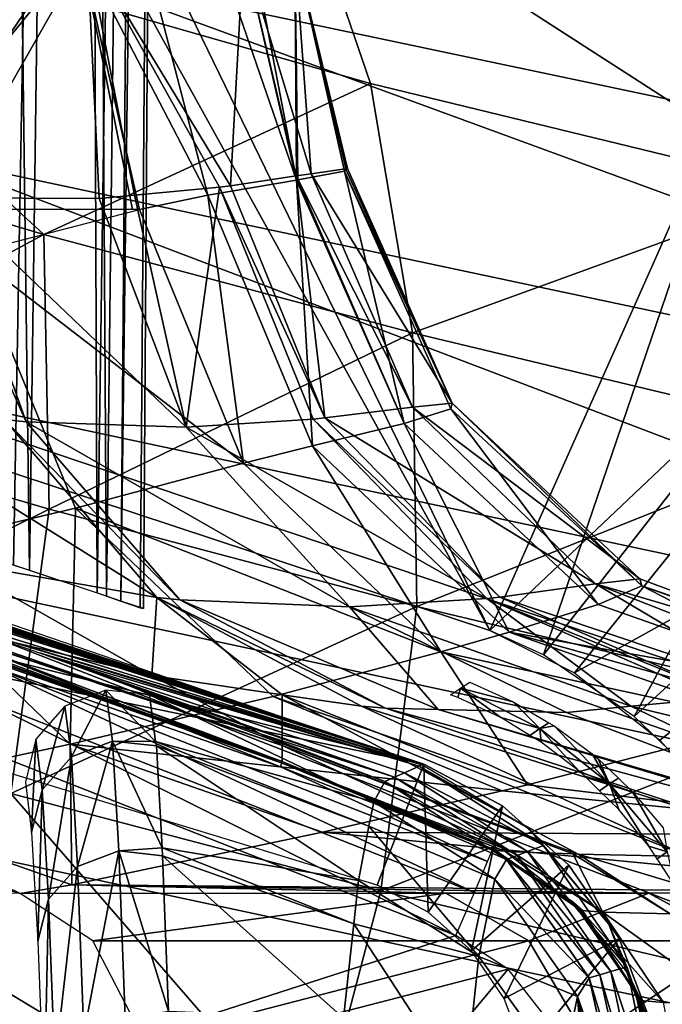
# Model space of a CAD drawing. Units: metres. Extents: x -0.11 to 0.14, y -0.41 to 0.
# Drawn here: x 0.017 to 0.02, y -0.038 to -0.033 of the extents above; entities that cross this region are included whole.
import ezdxf

# ---------------------------------------------------------------- set-up
doc = ezdxf.new("R2010")
doc.units = ezdxf.units.M
for name, color, linetype in [('Object', 8, 'CONTINUOUS'), ('Object_01', 8, 'CONTINUOUS'), ('Object_02', 8, 'CONTINUOUS'), ('Object_06', 8, 'CONTINUOUS'), ('Object_15', 8, 'CONTINUOUS'), ('Object_16', 8, 'CONTINUOUS'), ('Object_18', 8, 'CONTINUOUS'), ('Object_31', 8, 'CONTINUOUS')]:
    doc.layers.add(name, color=color, linetype=linetype)

msp = doc.modelspace()

# ---------------------------------------------------------------- linework, layer by layer
at = {"layer": 'Object'}
for points in [[(0.006367, -0.034066, -0.739), (0.006367, -0.034066, -0.019), (0.01872, -0.037161, -0.739)], [(0.01872, -0.037161, -0.739), (0.006367, -0.034066, -0.019), (0.0125, -0.035199, -0.019)], [(0.01872, -0.037161, 0.261), (0.012975, -0.035319, 0.214678), (0.006367, -0.034066, 0.261)], [(0.01872, -0.037161, -0.739), (0.011353, -0.035646, -0.739), (0.006367, -0.034066, -0.739)], [(0.01872, -0.037161, -0.739), (0.0125, -0.035199, -0.019), (0.012863, -0.03529, -0.018956)], [(0.012863, -0.03529, -0.018956), (0.01301, -0.035328, -0.018911), (0.01872, -0.037161, -0.739)], [(0.01872, -0.037161, 0.261), (0.013037, -0.035335, 0.214659), (0.012975, -0.035319, 0.214678)], [(0.01872, -0.037161, -0.739), (0.01301, -0.035328, -0.018911), (0.013332, -0.035412, -0.018748)], [(0.013189, -0.035375, 0.214582), (0.013037, -0.035335, 0.214659), (0.01872, -0.037161, 0.261)], [(0.01872, -0.037161, 0.261), (0.013239, -0.035388, 0.214545), (0.013189, -0.035375, 0.214582)], [(0.01872, -0.037161, 0.261), (0.013355, -0.035419, 0.214426), (0.013239, -0.035388, 0.214545)], [(0.01872, -0.037161, -0.739), (0.013332, -0.035412, -0.018748), (0.013461, -0.035447, -0.018652)], [(0.013392, -0.035428, 0.214373), (0.013355, -0.035419, 0.214426), (0.01872, -0.037161, 0.261)], [(0.01872, -0.037161, 0.261), (0.013463, -0.035447, 0.214226), (0.013392, -0.035428, 0.214373)], [(0.013461, -0.035447, -0.018652), (0.013704, -0.035512, -0.018395), (0.01872, -0.037161, -0.739)], [(0.01872, -0.037161, 0.261), (0.013482, -0.035452, 0.214159), (0.013463, -0.035447, 0.214226)], [(0.0135, -0.035457, 0.214), (0.013482, -0.035452, 0.214159), (0.01872, -0.037161, 0.261)], [(0.014, -0.035594, 0.0225), (0.013486, -0.035453, 0.211259), (0.01872, -0.037161, 0.261)], [(0.01872, -0.037161, 0.261), (0.013486, -0.035453, 0.211259), (0.0135, -0.035457, 0.2114)], [(0.01872, -0.037161, 0.261), (0.0135, -0.035457, 0.2114), (0.0135, -0.035457, 0.214)], [(0.01872, -0.037161, -0.739), (0.013704, -0.035512, -0.018395), (0.013796, -0.035538, -0.018256)], [(0.01872, -0.037161, -0.739), (0.013796, -0.035538, -0.018256), (0.013934, -0.035576, -0.017939)], [(0.013934, -0.035576, -0.017939), (0.013974, -0.035587, -0.01778), (0.01872, -0.037161, -0.739)], [(0.01872, -0.037161, -0.739), (0.013974, -0.035587, -0.01778), (0.014, -0.035594, -0.0175)], [(0.01872, -0.037161, -0.739), (0.014, -0.035594, -0.0175), (0.01872, -0.037161, 0.261)], [(0.01872, -0.037161, 0.261), (0.014, -0.035594, -0.0175), (0.014, -0.035594, 0.0225)], [(0.01872, -0.037161, -0.739), (0.018468, -0.037814, -0.739), (0.011353, -0.035646, -0.739)], [(0.01872, -0.037161, -0.739), (0.018743, -0.03796, -0.739), (0.018468, -0.037814, -0.739)], [(0.019144, -0.037386, 0.261), (0.019144, -0.037386, -0.739), (0.01872, -0.037161, -0.739)], [(0.019144, -0.037386, 0.261), (0.01872, -0.037161, -0.739), (0.01872, -0.037161, 0.261)], [(0.019144, -0.037386, -0.739), (0.018743, -0.03796, -0.739), (0.01872, -0.037161, -0.739)], [(0.019144, -0.037386, -0.739), (0.018976, -0.038168, -0.739), (0.018743, -0.03796, -0.739)], [(0.019502, -0.037706, -0.739), (0.018976, -0.038168, -0.739), (0.019144, -0.037386, -0.739)], [(0.019502, -0.037706, 0.261), (0.019502, -0.037706, -0.739), (0.019144, -0.037386, -0.739)], [(0.019502, -0.037706, 0.261), (0.019144, -0.037386, -0.739), (0.019144, -0.037386, 0.261)], [(0.019502, -0.037706, -0.739), (0.019152, -0.038425, -0.739), (0.018976, -0.038168, -0.739)], [(0.019773, -0.038101, -0.739), (0.019152, -0.038425, -0.739), (0.019502, -0.037706, -0.739)], [(0.019773, -0.038101, 0.261), (0.019773, -0.038101, -0.739), (0.019502, -0.037706, -0.739)], [(0.019773, -0.038101, 0.261), (0.019502, -0.037706, -0.739), (0.019502, -0.037706, 0.261)], [(0.019773, -0.038101, -0.739), (0.019263, -0.038717, -0.739), (0.019152, -0.038425, -0.739)], [(0.019942, -0.03855, -0.739), (0.019263, -0.038717, -0.739), (0.019773, -0.038101, -0.739)], [(0.019942, -0.03855, 0.261), (0.019942, -0.03855, -0.739), (0.019773, -0.038101, -0.739)], [(0.019942, -0.03855, 0.261), (0.019773, -0.038101, -0.739), (0.019773, -0.038101, 0.261)]]:
    msp.add_3dface(points, dxfattribs=at)
at = {"layer": 'Object_01'}
for points in [[(0.016323, -0.015158, 0.031268), (0.016173, -0.035981, 0.031253), (0.016878, -0.015158, 0.02559)], [(0.016878, -0.015158, 0.02559), (0.016173, -0.035981, 0.031253), (0.016509, -0.036089, 0.027938)], [(0.016323, -0.015158, -0.009268), (0.016595, -0.036118, -0.004895), (0.016176, -0.035982, -0.009253)], [(0.016878, -0.015158, -0.00359), (0.016595, -0.036118, -0.004895), (0.016323, -0.015158, -0.009268)], [(0.016878, -0.015158, 0.02559), (0.016509, -0.036089, 0.027938), (0.016959, -0.036239, 0.021364)], [(0.016878, -0.015158, -0.00359), (0.01701, -0.036257, 0.001674), (0.016595, -0.036118, -0.004895)], [(0.01726, -0.015158, 0.004233), (0.01701, -0.036257, 0.001674), (0.016878, -0.015158, -0.00359)], [(0.016878, -0.015158, 0.02559), (0.016959, -0.036239, 0.021364), (0.01726, -0.015158, 0.017767)], [(0.01726, -0.015158, 0.017767), (0.016959, -0.036239, 0.021364), (0.017086, -0.036283, 0.017761)], [(0.01726, -0.015158, 0.004233), (0.017087, -0.036283, 0.004239), (0.01701, -0.036257, 0.001674)], [(0.01726, -0.015158, 0.017767), (0.017086, -0.036283, 0.017761), (0.017352, -0.015158, 0.015867)], [(0.017352, -0.015158, 0.015867), (0.017086, -0.036283, 0.017761), (0.017191, -0.036319, 0.014799)], [(0.017352, -0.015158, 0.006133), (0.017208, -0.036324, 0.008237), (0.017087, -0.036283, 0.004239)], [(0.017352, -0.015158, 0.006133), (0.017087, -0.036283, 0.004239), (0.01726, -0.015158, 0.004233)], [(0.017352, -0.015158, 0.015867), (0.017191, -0.036319, 0.014799), (0.017208, -0.036324, 0.008237)], [(0.017352, -0.015158, 0.015867), (0.017208, -0.036324, 0.008237), (0.017352, -0.015158, 0.006133)]]:
    msp.add_3dface(points, dxfattribs=at)
at = {"layer": 'Object_02'}
for points in [[(0.017556, -0.034096, -0.793225), (0.016869, -0.032776, -0.795623), (0.016007, -0.028146, -0.795567)], [(0.017556, -0.034096, -0.793225), (0.016007, -0.028146, -0.795567), (0.018033, -0.034016, -0.789203)], [(0.018033, -0.034016, -0.789203), (0.016007, -0.028146, -0.795567), (0.016681, -0.02815, -0.789155)], [(0.018033, -0.034016, -0.789203), (0.016681, -0.02815, -0.789155), (0.01691, -0.028151, -0.782716)], [(0.018024, -0.032776, -0.782717), (0.018033, -0.034016, -0.789203), (0.01691, -0.028151, -0.782716)], [(0.015439, -0.032775, -0.801976), (0.016869, -0.032776, -0.795623), (0.015727, -0.034174, -0.801739)], [(0.016905, -0.032776, -0.769808), (0.015493, -0.032775, -0.763452), (0.016143, -0.034112, -0.765073)], [(0.016869, -0.032776, -0.795623), (0.017149, -0.034174, -0.795649), (0.015727, -0.034174, -0.801739)], [(0.016905, -0.032776, -0.769808), (0.016143, -0.034112, -0.765073), (0.01697, -0.034115, -0.768674)], [(0.017149, -0.034174, -0.795649), (0.016869, -0.032776, -0.795623), (0.017187, -0.034174, -0.795488)], [(0.017187, -0.034174, -0.795488), (0.016869, -0.032776, -0.795623), (0.017556, -0.034096, -0.793225)], [(0.01697, -0.034115, -0.768674), (0.01716, -0.034097, -0.769786), (0.016905, -0.032776, -0.769808)], [(0.01716, -0.034097, -0.769786), (0.017618, -0.034054, -0.77247), (0.016905, -0.032776, -0.769808)], [(0.016905, -0.032776, -0.769808), (0.017618, -0.034054, -0.77247), (0.017677, -0.034046, -0.772898)], [(0.016905, -0.032776, -0.769808), (0.017677, -0.034046, -0.772898), (0.017748, -0.032776, -0.776243)], [(0.017748, -0.032776, -0.776243), (0.017677, -0.034046, -0.772898), (0.018031, -0.033993, -0.776232)], [(0.017748, -0.032776, -0.776243), (0.018113, -0.033981, -0.777005), (0.018024, -0.032776, -0.782717)], [(0.017748, -0.032776, -0.776243), (0.018031, -0.033993, -0.776232), (0.018113, -0.033981, -0.777005)], [(0.018301, -0.03396, -0.782717), (0.018293, -0.033967, -0.785005), (0.018024, -0.032776, -0.782717)], [(0.018024, -0.032776, -0.782717), (0.018293, -0.033967, -0.785005), (0.018041, -0.034015, -0.789134)], [(0.018024, -0.032776, -0.782717), (0.018113, -0.033981, -0.777005), (0.018308, -0.033954, -0.780841)], [(0.018024, -0.032776, -0.782717), (0.018308, -0.033954, -0.780841), (0.018301, -0.03396, -0.782717)], [(0.018041, -0.034015, -0.789134), (0.018033, -0.034016, -0.789203), (0.018024, -0.032776, -0.782717)], [(0.018187, -0.035297, -0.772872), (0.018031, -0.033993, -0.776232), (0.017677, -0.034046, -0.772898)], [(0.018659, -0.035239, -0.776995), (0.018113, -0.033981, -0.777005), (0.018031, -0.033993, -0.776232)], [(0.018659, -0.035239, -0.776995), (0.018031, -0.033993, -0.776232), (0.018187, -0.035297, -0.772872)], [(0.018613, -0.035327, -0.789144), (0.018041, -0.034015, -0.789134), (0.018293, -0.033967, -0.785005)], [(0.018873, -0.035217, -0.780833), (0.018308, -0.033954, -0.780841), (0.018113, -0.033981, -0.777005)], [(0.018873, -0.035217, -0.780833), (0.018113, -0.033981, -0.777005), (0.018659, -0.035239, -0.776995)], [(0.018301, -0.03396, -0.782717), (0.018873, -0.035217, -0.780833), (0.018293, -0.033967, -0.785005)], [(0.018293, -0.033967, -0.785005), (0.018873, -0.035217, -0.780833), (0.018865, -0.035248, -0.785003)], [(0.018293, -0.033967, -0.785005), (0.018865, -0.035248, -0.785003), (0.018613, -0.035327, -0.789144)], [(0.018301, -0.03396, -0.782717), (0.018308, -0.033954, -0.780841), (0.018873, -0.035217, -0.780833)], [(0.018119, -0.035447, -0.79325), (0.017556, -0.034096, -0.793225), (0.018033, -0.034016, -0.789203)], [(0.018187, -0.035297, -0.772872), (0.017677, -0.034046, -0.772898), (0.017618, -0.034054, -0.77247)], [(0.018613, -0.035327, -0.789144), (0.018033, -0.034016, -0.789203), (0.018041, -0.034015, -0.789134)], [(0.018119, -0.035447, -0.79325), (0.018033, -0.034016, -0.789203), (0.018613, -0.035327, -0.789144)], [(0.016577, -0.035317, -0.764941), (0.016143, -0.034112, -0.765073), (0.01603, -0.034103, -0.764645)], [(0.016577, -0.035317, -0.764941), (0.01603, -0.034103, -0.764645), (0.01646, -0.035305, -0.764505)], [(0.01716, -0.034097, -0.769786), (0.01697, -0.034115, -0.768674), (0.017438, -0.035346, -0.768601)], [(0.01716, -0.034097, -0.769786), (0.017438, -0.035346, -0.768601), (0.017618, -0.034054, -0.77247)], [(0.017748, -0.035541, -0.795523), (0.017187, -0.034174, -0.795488), (0.017556, -0.034096, -0.793225)], [(0.017618, -0.034054, -0.77247), (0.017438, -0.035346, -0.768601), (0.018124, -0.035304, -0.772441)], [(0.017748, -0.035541, -0.795523), (0.017556, -0.034096, -0.793225), (0.018119, -0.035447, -0.79325)], [(0.017618, -0.034054, -0.77247), (0.018124, -0.035304, -0.772441), (0.018187, -0.035297, -0.772872)], [(0.017438, -0.035346, -0.768601), (0.01697, -0.034115, -0.768674), (0.016143, -0.034112, -0.765073)], [(0.017438, -0.035346, -0.768601), (0.016143, -0.034112, -0.765073), (0.016577, -0.035317, -0.764941)], [(0.016279, -0.03441, -0.799832), (0.017187, -0.034174, -0.795488), (0.017748, -0.035541, -0.795523)], [(0.015756, -0.036038, -0.803918), (0.016279, -0.03441, -0.799832), (0.016843, -0.035782, -0.799892)], [(0.016843, -0.035782, -0.799892), (0.016279, -0.03441, -0.799832), (0.017748, -0.035541, -0.795523)], [(0.017281, -0.036264, -0.764266), (0.01646, -0.035305, -0.764505), (0.015381, -0.035078, -0.761057)], [(0.017281, -0.036264, -0.764266), (0.015381, -0.035078, -0.761057), (0.016168, -0.036071, -0.760739)], [(0.019883, -0.036163, -0.780814), (0.018873, -0.035217, -0.780833), (0.018659, -0.035239, -0.776995)], [(0.019895, -0.036201, -0.785021), (0.018865, -0.035248, -0.785003), (0.018873, -0.035217, -0.780833)], [(0.019895, -0.036201, -0.785021), (0.018873, -0.035217, -0.780833), (0.019883, -0.036163, -0.780814)], [(0.019644, -0.03619, -0.776944), (0.018659, -0.035239, -0.776995), (0.018187, -0.035297, -0.772872)], [(0.019659, -0.036302, -0.789206), (0.018613, -0.035327, -0.789144), (0.018865, -0.035248, -0.785003)], [(0.019883, -0.036163, -0.780814), (0.018659, -0.035239, -0.776995), (0.019644, -0.03619, -0.776944)], [(0.019659, -0.036302, -0.789206), (0.018865, -0.035248, -0.785003), (0.019895, -0.036201, -0.785021)], [(0.017404, -0.036277, -0.764711), (0.016577, -0.035317, -0.764941), (0.01646, -0.035305, -0.764505)], [(0.017404, -0.036277, -0.764711), (0.01646, -0.035305, -0.764505), (0.017281, -0.036264, -0.764266)], [(0.018319, -0.036314, -0.768441), (0.017438, -0.035346, -0.768601), (0.016577, -0.035317, -0.764941)], [(0.018319, -0.036314, -0.768441), (0.016577, -0.035317, -0.764941), (0.017404, -0.036277, -0.764711)], [(0.01906, -0.03627, -0.772342), (0.018124, -0.035304, -0.772441), (0.017438, -0.035346, -0.768601)], [(0.019129, -0.036262, -0.772779), (0.018187, -0.035297, -0.772872), (0.018124, -0.035304, -0.772441)], [(0.019129, -0.036262, -0.772779), (0.018124, -0.035304, -0.772441), (0.01906, -0.03627, -0.772342)], [(0.019644, -0.03619, -0.776944), (0.018187, -0.035297, -0.772872), (0.019129, -0.036262, -0.772779)], [(0.01906, -0.03627, -0.772342), (0.017438, -0.035346, -0.768601), (0.018319, -0.036314, -0.768441)], [(0.01918, -0.036451, -0.793362), (0.018119, -0.035447, -0.79325), (0.018613, -0.035327, -0.789144)], [(0.01918, -0.036451, -0.793362), (0.018613, -0.035327, -0.789144), (0.019659, -0.036302, -0.789206)], [(0.018812, -0.036556, -0.795665), (0.017748, -0.035541, -0.795523), (0.018119, -0.035447, -0.79325)], [(0.018812, -0.036556, -0.795665), (0.018119, -0.035447, -0.79325), (0.01918, -0.036451, -0.793362)], [(0.016843, -0.035782, -0.799892), (0.017748, -0.035541, -0.795523), (0.018812, -0.036556, -0.795665)], [(0.016843, -0.035782, -0.799892), (0.016814, -0.037055, -0.804174), (0.015756, -0.036038, -0.803918)], [(0.016843, -0.035782, -0.799892), (0.017907, -0.036797, -0.800092), (0.016814, -0.037055, -0.804174)], [(0.018812, -0.036556, -0.795665), (0.017907, -0.036797, -0.800092), (0.016843, -0.035782, -0.799892)], [(0.016403, -0.036569, -0.739497), (0.017956, -0.037148, -0.747813), (0.014365, -0.035879, -0.747854)], [(0.014365, -0.035902, -0.752278), (0.014365, -0.035879, -0.747854), (0.017956, -0.037156, -0.752238)], [(0.017956, -0.037156, -0.752238), (0.014365, -0.035879, -0.747854), (0.017956, -0.037148, -0.747813)], [(0.017956, -0.037156, -0.752238), (0.014405, -0.035915, -0.753922), (0.014365, -0.035902, -0.752278)], [(0.017956, -0.037156, -0.752238), (0.015065, -0.036116, -0.754787), (0.014405, -0.035915, -0.753922)], [(0.015756, -0.036038, -0.803918), (0.016814, -0.037055, -0.804174), (0.015481, -0.037342, -0.808204)], [(0.015336, -0.036198, -0.755237), (0.015065, -0.036116, -0.754787), (0.017956, -0.037156, -0.752238)], [(0.016168, -0.036071, -0.760739), (0.015964, -0.036376, -0.756688), (0.017253, -0.036685, -0.760347)], [(0.016168, -0.036071, -0.760739), (0.017253, -0.036685, -0.760347), (0.017281, -0.036264, -0.764266)], [(0.02118, -0.036644, -0.780785), (0.019883, -0.036163, -0.780814), (0.019644, -0.03619, -0.776944)], [(0.02118, -0.036644, -0.780785), (0.019895, -0.036201, -0.785021), (0.019883, -0.036163, -0.780814)], [(0.015336, -0.036198, -0.755237), (0.017956, -0.037156, -0.752238), (0.015797, -0.036334, -0.756222)], [(0.020591, -0.036753, -0.774377), (0.019644, -0.03619, -0.776944), (0.019129, -0.036262, -0.772779)], [(0.019644, -0.03619, -0.776944), (0.020918, -0.03669, -0.776861), (0.02118, -0.036644, -0.780785)], [(0.020918, -0.03669, -0.776861), (0.019644, -0.03619, -0.776944), (0.020591, -0.036753, -0.774377)], [(0.021007, -0.036776, -0.789308), (0.019659, -0.036302, -0.789206), (0.019895, -0.036201, -0.785021)], [(0.021007, -0.036776, -0.789308), (0.019895, -0.036201, -0.785021), (0.021216, -0.036674, -0.785054)], [(0.021216, -0.036674, -0.785054), (0.019895, -0.036201, -0.785021), (0.021201, -0.036661, -0.78323)], [(0.021201, -0.036661, -0.78323), (0.019895, -0.036201, -0.785021), (0.02118, -0.036644, -0.780785)], [(0.017281, -0.036264, -0.764266), (0.017253, -0.036685, -0.760347), (0.017956, -0.036788, -0.762596)], [(0.018513, -0.036861, -0.764414), (0.017404, -0.036277, -0.764711), (0.017281, -0.036264, -0.764266)], [(0.018513, -0.036861, -0.764414), (0.017281, -0.036264, -0.764266), (0.018383, -0.03685, -0.763959)], [(0.017281, -0.036264, -0.764266), (0.017956, -0.036788, -0.762596), (0.018383, -0.03685, -0.763959)], [(0.018797, -0.036867, -0.765522), (0.018319, -0.036314, -0.768441), (0.017404, -0.036277, -0.764711)], [(0.018797, -0.036867, -0.765522), (0.017404, -0.036277, -0.764711), (0.018513, -0.036861, -0.764414)], [(0.019836, -0.03685, -0.769948), (0.01906, -0.03627, -0.772342), (0.018319, -0.036314, -0.768441)], [(0.020361, -0.036797, -0.772633), (0.019129, -0.036262, -0.772779), (0.01906, -0.03627, -0.772342)], [(0.020361, -0.036797, -0.772633), (0.01906, -0.03627, -0.772342), (0.020286, -0.036809, -0.772189)], [(0.020286, -0.036809, -0.772189), (0.01906, -0.03627, -0.772342), (0.019836, -0.03685, -0.769948)], [(0.020591, -0.036753, -0.774377), (0.019129, -0.036262, -0.772779), (0.020361, -0.036797, -0.772633)], [(0.019836, -0.03685, -0.769948), (0.018319, -0.036314, -0.768441), (0.019488, -0.036883, -0.768218)], [(0.019488, -0.036883, -0.768218), (0.018319, -0.036314, -0.768441), (0.018797, -0.036867, -0.765522)], [(0.01918, -0.036451, -0.793362), (0.019659, -0.036302, -0.789206), (0.021007, -0.036776, -0.789308)], [(0.015797, -0.036334, -0.756222), (0.017956, -0.037156, -0.752238), (0.017956, -0.037062, -0.756666)], [(0.015797, -0.036334, -0.756222), (0.017956, -0.037062, -0.756666), (0.015843, -0.036347, -0.756342)], [(0.015843, -0.036347, -0.756342), (0.017956, -0.037062, -0.756666), (0.015843, -0.036347, -0.756343)], [(0.017956, -0.037062, -0.756666), (0.015964, -0.036376, -0.756688), (0.015843, -0.036347, -0.756343)], [(0.017956, -0.037062, -0.756666), (0.017253, -0.036685, -0.760347), (0.015964, -0.036376, -0.756688)], [(0.020552, -0.036932, -0.79354), (0.018812, -0.036556, -0.795665), (0.01918, -0.036451, -0.793362)], [(0.020552, -0.036932, -0.79354), (0.01918, -0.036451, -0.793362), (0.020709, -0.036878, -0.792073)], [(0.020709, -0.036878, -0.792073), (0.01918, -0.036451, -0.793362), (0.021007, -0.036776, -0.789308)], [(0.01638, -0.036633, -0.739248), (0.017948, -0.037176, -0.739498), (0.016403, -0.036569, -0.739497)], [(0.017948, -0.037176, -0.739498), (0.017956, -0.037148, -0.747813), (0.016403, -0.036569, -0.739497)], [(0.018812, -0.036556, -0.795665), (0.019279, -0.037274, -0.800397), (0.017907, -0.036797, -0.800092)], [(0.018812, -0.036556, -0.795665), (0.020191, -0.037038, -0.795886), (0.019279, -0.037274, -0.800397)], [(0.020191, -0.037038, -0.795886), (0.018812, -0.036556, -0.795665), (0.020552, -0.036932, -0.79354)], [(0.018992, -0.037854, -0.739067), (0.01638, -0.036633, -0.739248), (0.016318, -0.036805, -0.739066)], [(0.018992, -0.037854, -0.739067), (0.019063, -0.037686, -0.739249), (0.01638, -0.036633, -0.739248)], [(0.019063, -0.037686, -0.739249), (0.017948, -0.037176, -0.739498), (0.01638, -0.036633, -0.739248)], [(0.017956, -0.036788, -0.762596), (0.017253, -0.036685, -0.760347), (0.017956, -0.037062, -0.756666)], [(0.018893, -0.038084, -0.739), (0.016318, -0.036805, -0.739066), (0.016234, -0.037039, -0.739)], [(0.018893, -0.038084, -0.739), (0.018992, -0.037854, -0.739067), (0.016318, -0.036805, -0.739066)], [(0.017907, -0.036797, -0.800092), (0.019142, -0.037306, -0.80091), (0.016814, -0.037055, -0.804174)], [(0.017907, -0.036797, -0.800092), (0.019279, -0.037274, -0.800397), (0.019142, -0.037306, -0.80091)], [(0.020147, -0.03766, -0.760265), (0.018383, -0.03685, -0.763959), (0.017956, -0.036788, -0.762596)], [(0.020147, -0.03766, -0.760265), (0.017956, -0.036788, -0.762596), (0.019551, -0.037646, -0.75692)], [(0.019551, -0.037646, -0.75692), (0.017956, -0.036788, -0.762596), (0.017956, -0.037062, -0.756666)], [(0.021547, -0.037265, -0.769935), (0.020286, -0.036809, -0.772189), (0.019836, -0.03685, -0.769948)], [(0.020986, -0.037676, -0.763562), (0.018513, -0.036861, -0.764414), (0.018383, -0.03685, -0.763959)], [(0.020986, -0.037676, -0.763562), (0.018383, -0.03685, -0.763959), (0.020147, -0.03766, -0.760265)], [(0.021547, -0.037686, -0.765338), (0.018797, -0.036867, -0.765522), (0.018513, -0.036861, -0.764414)], [(0.021547, -0.037686, -0.765338), (0.018513, -0.036861, -0.764414), (0.020986, -0.037676, -0.763562)], [(0.021547, -0.037671, -0.765496), (0.019836, -0.03685, -0.769948), (0.019488, -0.036883, -0.768218)], [(0.021547, -0.037265, -0.769935), (0.019836, -0.03685, -0.769948), (0.021547, -0.037671, -0.765496)], [(0.021547, -0.037671, -0.765496), (0.018797, -0.036867, -0.765522), (0.021547, -0.037686, -0.765338)], [(0.021547, -0.037671, -0.765496), (0.019488, -0.036883, -0.768218), (0.018797, -0.036867, -0.765522)], [(0.01493, -0.039361, -0.739), (0.018893, -0.038084, -0.739), (0.016234, -0.037039, -0.739)], [(0.016814, -0.037055, -0.804174), (0.016823, -0.037812, -0.808663), (0.015481, -0.037342, -0.808204)], [(0.019142, -0.037306, -0.80091), (0.018174, -0.037528, -0.804556), (0.016814, -0.037055, -0.804174)], [(0.016814, -0.037055, -0.804174), (0.018174, -0.037528, -0.804556), (0.016823, -0.037812, -0.808663)], [(0.019551, -0.037646, -0.75692), (0.017956, -0.037062, -0.756666), (0.019522, -0.037645, -0.756647)], [(0.019522, -0.037645, -0.756647), (0.017956, -0.037062, -0.756666), (0.019198, -0.037634, -0.75353)], [(0.019198, -0.037634, -0.75353), (0.017956, -0.037062, -0.756666), (0.017956, -0.037156, -0.752238)], [(0.021547, -0.037546, -0.800902), (0.019279, -0.037274, -0.800397), (0.020191, -0.037038, -0.795886)], [(0.017948, -0.037176, -0.739498), (0.01909, -0.037624, -0.739499), (0.017956, -0.037148, -0.747813)], [(0.019063, -0.037686, -0.739249), (0.01909, -0.037624, -0.739499), (0.017948, -0.037176, -0.739498)], [(0.017956, -0.037148, -0.747813), (0.01909, -0.037624, -0.739499), (0.019098, -0.037621, -0.744524)], [(0.017956, -0.037156, -0.752238), (0.017956, -0.037148, -0.747813), (0.019092, -0.037623, -0.747797)], [(0.019092, -0.037623, -0.747797), (0.017956, -0.037148, -0.747813), (0.019098, -0.037621, -0.744524)], [(0.019198, -0.037634, -0.75353), (0.017956, -0.037156, -0.752238), (0.019156, -0.037631, -0.752222)], [(0.019092, -0.037623, -0.747797), (0.019088, -0.037625, -0.750053), (0.017956, -0.037156, -0.752238)], [(0.017956, -0.037156, -0.752238), (0.019088, -0.037625, -0.750053), (0.019088, -0.037625, -0.750098)], [(0.017956, -0.037156, -0.752238), (0.019088, -0.037625, -0.750098), (0.019156, -0.037631, -0.752222)], [(0.019142, -0.037306, -0.80091), (0.019279, -0.037274, -0.800397), (0.021547, -0.037546, -0.800902)], [(0.018174, -0.037528, -0.804556), (0.019142, -0.037306, -0.80091), (0.021547, -0.037546, -0.800902)], [(0.015481, -0.037342, -0.808204), (0.016544, -0.037858, -0.809322), (0.015014, -0.037392, -0.809125)], [(0.015014, -0.037392, -0.809125), (0.016544, -0.037858, -0.809322), (0.016077, -0.037853, -0.80972)], [(0.015481, -0.037342, -0.808204), (0.016823, -0.037812, -0.808664), (0.016544, -0.037858, -0.809322)], [(0.016823, -0.037812, -0.808663), (0.016823, -0.037812, -0.808664), (0.015481, -0.037342, -0.808204)], [(0.016823, -0.037812, -0.808663), (0.018174, -0.037528, -0.804556), (0.021547, -0.037853, -0.804666)], [(0.021547, -0.037853, -0.804666), (0.018174, -0.037528, -0.804556), (0.021547, -0.037546, -0.800902)], [(0.019092, -0.037623, -0.747797), (0.019568, -0.037951, -0.750052), (0.019088, -0.037625, -0.750053)], [(0.019156, -0.037631, -0.752222), (0.019088, -0.037625, -0.750098), (0.019568, -0.037951, -0.750098)], [(0.019573, -0.037948, -0.744524), (0.019098, -0.037621, -0.744524), (0.01909, -0.037624, -0.739499)], [(0.01909, -0.037624, -0.739499), (0.019513, -0.037897, -0.739499), (0.019573, -0.037948, -0.744524)], [(0.019092, -0.037623, -0.747797), (0.019098, -0.037621, -0.744524), (0.019573, -0.037948, -0.744524)], [(0.019573, -0.037948, -0.744524), (0.019568, -0.037951, -0.750052), (0.019092, -0.037623, -0.747797)], [(0.019568, -0.037951, -0.750098), (0.019685, -0.037959, -0.753492), (0.019156, -0.037631, -0.752222)], [(0.019156, -0.037631, -0.752222), (0.019685, -0.037959, -0.753492), (0.019198, -0.037634, -0.75353)], [(0.019522, -0.037645, -0.756647), (0.019198, -0.037634, -0.75353), (0.019685, -0.037959, -0.753492)], [(0.019551, -0.037646, -0.75692), (0.019522, -0.037645, -0.756647), (0.020047, -0.037968, -0.756843)], [(0.020047, -0.037968, -0.756843), (0.019522, -0.037645, -0.756647), (0.019685, -0.037959, -0.753492)], [(0.020147, -0.03766, -0.760265), (0.019551, -0.037646, -0.75692), (0.020652, -0.037977, -0.760148)], [(0.020652, -0.037977, -0.760148), (0.019551, -0.037646, -0.75692), (0.020047, -0.037968, -0.756843)], [(0.016823, -0.037812, -0.808664), (0.018838, -0.037857, -0.807471), (0.016544, -0.037858, -0.809322)], [(0.021547, -0.037853, -0.804666), (0.019932, -0.037856, -0.806436), (0.016823, -0.037812, -0.808663)], [(0.016823, -0.037812, -0.808663), (0.019932, -0.037856, -0.806436), (0.018838, -0.037857, -0.807471)], [(0.016823, -0.037812, -0.808663), (0.018838, -0.037857, -0.807471), (0.016823, -0.037812, -0.808664)], [(0.016936, -0.038114, -0.809863), (0.016544, -0.037858, -0.809322), (0.018838, -0.037857, -0.807471)], [(0.016936, -0.038114, -0.809863), (0.018838, -0.037857, -0.807471), (0.019285, -0.038113, -0.807967)], [(0.019285, -0.038113, -0.807967), (0.018838, -0.037857, -0.807471), (0.019932, -0.037856, -0.806436)], [(0.019285, -0.038113, -0.807967), (0.019932, -0.037856, -0.806436), (0.020404, -0.038113, -0.806907)], [(0.020404, -0.038113, -0.806907), (0.019932, -0.037856, -0.806436), (0.021547, -0.037853, -0.804666)], [(0.019573, -0.037948, -0.744524), (0.019513, -0.037897, -0.739499), (0.01956, -0.037957, -0.739499)], [(0.019573, -0.037948, -0.744524), (0.01956, -0.037957, -0.739499), (0.019889, -0.038431, -0.744525)], [(0.019889, -0.038431, -0.744525), (0.01956, -0.037957, -0.739499), (0.019822, -0.038295, -0.7395)], [(0.019573, -0.037948, -0.744524), (0.019888, -0.038435, -0.750051), (0.019568, -0.037951, -0.750052)], [(0.019888, -0.038435, -0.750097), (0.020011, -0.038446, -0.753465), (0.019568, -0.037951, -0.750098)], [(0.019568, -0.037951, -0.750098), (0.020011, -0.038446, -0.753465), (0.019685, -0.037959, -0.753492)], [(0.019889, -0.038431, -0.744525), (0.019888, -0.038435, -0.750051), (0.019573, -0.037948, -0.744524)], [(0.020047, -0.037968, -0.756843), (0.019685, -0.037959, -0.753492), (0.020381, -0.03846, -0.75679)], [(0.020381, -0.03846, -0.75679), (0.019685, -0.037959, -0.753492), (0.020011, -0.038446, -0.753465)], [(0.018893, -0.038084, -0.739), (0.01493, -0.039361, -0.739), (0.019175, -0.038266, -0.739)], [(0.017214, -0.038651, -0.810246), (0.016936, -0.038114, -0.809863), (0.019285, -0.038113, -0.807967)], [(0.017214, -0.038651, -0.810246), (0.019285, -0.038113, -0.807967), (0.019601, -0.03865, -0.808318)], [(0.019601, -0.03865, -0.808318), (0.019285, -0.038113, -0.807967), (0.020404, -0.038113, -0.806907)], [(0.019601, -0.03865, -0.808318), (0.020404, -0.038113, -0.806907), (0.020738, -0.038649, -0.807241)], [(0.019175, -0.038266, -0.739), (0.01493, -0.039361, -0.739), (0.015968, -0.042102, -0.739)], [(0.019175, -0.038266, -0.739), (0.015968, -0.042102, -0.739), (0.019381, -0.038531, -0.739)], [(0.019889, -0.038431, -0.744525), (0.019822, -0.038295, -0.7395), (0.019871, -0.03844, -0.7395)], [(0.019889, -0.038431, -0.744525), (0.019871, -0.03844, -0.7395), (0.02, -0.038997, -0.744525)], [(0.02, -0.038997, -0.744525), (0.019871, -0.03844, -0.7395), (0.019982, -0.038772, -0.7395)], [(0.019889, -0.038431, -0.744525), (0.02, -0.039005, -0.75005), (0.019888, -0.038435, -0.750051)], [(0.020125, -0.039022, -0.753453), (0.020011, -0.038446, -0.753465), (0.019888, -0.038435, -0.750097)], [(0.020125, -0.039022, -0.753453), (0.019888, -0.038435, -0.750097), (0.02, -0.039005, -0.750096)], [(0.02, -0.038997, -0.744525), (0.02, -0.039005, -0.75005), (0.019889, -0.038431, -0.744525)]]:
    msp.add_3dface(points, dxfattribs=at)
at = {"layer": 'Object_06'}
for points in [[(0.014851, -0.035848, 0.261507), (0.0151, -0.036053, 0.270507), (0.018709, -0.037165, 0.261508)], [(0.018709, -0.037165, 0.261508), (0.0151, -0.036053, 0.270507), (0.016332, -0.036453, 0.270507)], [(0.018709, -0.037165, 0.261508), (0.016332, -0.036453, 0.270507), (0.018695, -0.037172, 0.262205)], [(0.018695, -0.037172, 0.262205), (0.016332, -0.036453, 0.270507), (0.016648, -0.036562, 0.270564)], [(0.016648, -0.036562, 0.270564), (0.016926, -0.036663, 0.270727), (0.018562, -0.037232, 0.268484)], [(0.018695, -0.037172, 0.262205), (0.016648, -0.036562, 0.270564), (0.018615, -0.037208, 0.265973)], [(0.018615, -0.037208, 0.265973), (0.016648, -0.036562, 0.270564), (0.018562, -0.037232, 0.268484)], [(0.016926, -0.036663, 0.270727), (0.017143, -0.036744, 0.271), (0.018562, -0.037232, 0.268484)], [(0.018562, -0.037232, 0.268484), (0.017143, -0.036744, 0.271), (0.017828, -0.036995, 0.271)], [(0.017143, -0.036744, 0.271), (0.017191, -0.036763, 0.271114), (0.017828, -0.036995, 0.271)], [(0.01682, -0.037123, 0.275421), (0.017005, -0.036763, 0.271407), (0.016784, -0.036849, 0.271406)], [(0.01682, -0.037123, 0.275421), (0.017041, -0.037038, 0.275428), (0.017005, -0.036763, 0.271407)], [(0.017241, -0.036788, 0.271404), (0.017005, -0.036763, 0.271407), (0.017274, -0.03704, 0.275087)], [(0.017274, -0.03704, 0.275087), (0.017005, -0.036763, 0.271407), (0.017041, -0.037038, 0.275428)], [(0.017828, -0.036995, 0.271), (0.017191, -0.036763, 0.271114), (0.017241, -0.036788, 0.271404)], [(0.017274, -0.03704, 0.275087), (0.01845, -0.037365, 0.273836), (0.017241, -0.036788, 0.271404)], [(0.017241, -0.036788, 0.271404), (0.01845, -0.037365, 0.273836), (0.018509, -0.037256, 0.271)], [(0.017241, -0.036788, 0.271404), (0.018509, -0.037256, 0.271), (0.017828, -0.036995, 0.271)], [(0.016663, -0.037301, 0.275403), (0.016784, -0.036849, 0.271406), (0.016628, -0.037027, 0.271402)], [(0.016663, -0.037301, 0.275403), (0.01682, -0.037123, 0.275421), (0.016784, -0.036849, 0.271406)], [(0.018562, -0.037232, 0.268484), (0.017828, -0.036995, 0.271), (0.01851, -0.037256, 0.270989)], [(0.01851, -0.037256, 0.270989), (0.017828, -0.036995, 0.271), (0.018509, -0.037256, 0.271)], [(0.016606, -0.03753, 0.275378), (0.016628, -0.037027, 0.271402), (0.016572, -0.037258, 0.271397)], [(0.016606, -0.03753, 0.275378), (0.016663, -0.037301, 0.275403), (0.016628, -0.037027, 0.271402)], [(0.016854, -0.037714, 0.279372), (0.017041, -0.037038, 0.275428), (0.01682, -0.037123, 0.275421)], [(0.016854, -0.037714, 0.279372), (0.017076, -0.037629, 0.279386), (0.017041, -0.037038, 0.275428)], [(0.017076, -0.037629, 0.279386), (0.01731, -0.037612, 0.279091), (0.017041, -0.037038, 0.275428)], [(0.017274, -0.03704, 0.275087), (0.017041, -0.037038, 0.275428), (0.017278, -0.037063, 0.275423)], [(0.017278, -0.037063, 0.275423), (0.017041, -0.037038, 0.275428), (0.01731, -0.037612, 0.279091)], [(0.017278, -0.037063, 0.275423), (0.018424, -0.037495, 0.275054), (0.017274, -0.03704, 0.275087)], [(0.017274, -0.03704, 0.275087), (0.018424, -0.037495, 0.275054), (0.01845, -0.037365, 0.273836)], [(0.01731, -0.037612, 0.279091), (0.018367, -0.037788, 0.277793), (0.017278, -0.037063, 0.275423)], [(0.017278, -0.037063, 0.275423), (0.018367, -0.037788, 0.277793), (0.018424, -0.037495, 0.275054)], [(0.016697, -0.03789, 0.27934), (0.01682, -0.037123, 0.275421), (0.016663, -0.037301, 0.275403)], [(0.016697, -0.03789, 0.27934), (0.016854, -0.037714, 0.279372), (0.01682, -0.037123, 0.275421)], [(0.018615, -0.037208, 0.265973), (0.019364, -0.0376, 0.262216), (0.018695, -0.037172, 0.262205)], [(0.018695, -0.037172, 0.262205), (0.019286, -0.037509, 0.261511), (0.018709, -0.037165, 0.261508)], [(0.018695, -0.037172, 0.262205), (0.019364, -0.0376, 0.262216), (0.019286, -0.037509, 0.261511)], [(0.01851, -0.037256, 0.270989), (0.019222, -0.037654, 0.268495), (0.018562, -0.037232, 0.268484)], [(0.018562, -0.037232, 0.268484), (0.019278, -0.037632, 0.265983), (0.018615, -0.037208, 0.265973)], [(0.018562, -0.037232, 0.268484), (0.019222, -0.037654, 0.268495), (0.019278, -0.037632, 0.265983)], [(0.018615, -0.037208, 0.265973), (0.019278, -0.037632, 0.265983), (0.019364, -0.0376, 0.262216)], [(0.019165, -0.037676, 0.271011), (0.018509, -0.037256, 0.271), (0.01845, -0.037365, 0.273836)], [(0.01851, -0.037256, 0.270989), (0.019165, -0.037676, 0.270999), (0.019222, -0.037654, 0.268495)], [(0.01664, -0.038116, 0.279297), (0.016663, -0.037301, 0.275403), (0.016606, -0.03753, 0.275378)], [(0.01664, -0.038116, 0.279297), (0.016697, -0.03789, 0.27934), (0.016663, -0.037301, 0.275403)], [(0.019102, -0.037781, 0.273822), (0.01845, -0.037365, 0.273836), (0.018424, -0.037495, 0.275054)], [(0.019165, -0.037676, 0.271011), (0.01845, -0.037365, 0.273836), (0.019102, -0.037781, 0.273822)], [(0.018424, -0.037495, 0.275054), (0.018367, -0.037788, 0.277793), (0.019017, -0.038198, 0.277745)], [(0.019102, -0.037781, 0.273822), (0.018424, -0.037495, 0.275054), (0.019017, -0.038198, 0.277745)], [(0.019364, -0.0376, 0.262216), (0.019366, -0.037605, 0.261511), (0.019286, -0.037509, 0.261511)], [(0.019278, -0.037632, 0.265983), (0.019813, -0.038254, 0.26222), (0.019364, -0.0376, 0.262216)], [(0.019364, -0.0376, 0.262216), (0.019813, -0.038254, 0.26222), (0.019717, -0.038024, 0.261512)], [(0.019364, -0.0376, 0.262216), (0.019717, -0.038024, 0.261512), (0.019366, -0.037605, 0.261511)], [(0.016888, -0.038614, 0.28325), (0.017076, -0.037629, 0.279386), (0.016854, -0.037714, 0.279372)], [(0.016888, -0.038614, 0.28325), (0.01711, -0.038531, 0.283271), (0.017076, -0.037629, 0.279386)], [(0.017076, -0.037629, 0.279386), (0.017312, -0.037655, 0.279379), (0.01731, -0.037612, 0.279091)], [(0.01711, -0.038531, 0.283271), (0.017344, -0.038493, 0.282991), (0.017076, -0.037629, 0.279386)], [(0.017344, -0.038493, 0.282991), (0.017312, -0.037655, 0.279379), (0.017076, -0.037629, 0.279386)], [(0.017312, -0.037655, 0.279379), (0.018342, -0.038022, 0.279031), (0.01731, -0.037612, 0.279091)], [(0.01731, -0.037612, 0.279091), (0.018342, -0.038022, 0.279031), (0.018367, -0.037788, 0.277793)], [(0.017344, -0.038493, 0.282991), (0.018287, -0.038531, 0.28173), (0.017312, -0.037655, 0.279379)], [(0.017312, -0.037655, 0.279379), (0.018287, -0.038531, 0.28173), (0.018342, -0.038022, 0.279031)], [(0.019165, -0.037676, 0.270999), (0.019669, -0.038296, 0.268499), (0.019222, -0.037654, 0.268495)], [(0.019222, -0.037654, 0.268495), (0.019727, -0.038279, 0.265987), (0.019278, -0.037632, 0.265983)], [(0.019222, -0.037654, 0.268495), (0.019669, -0.038296, 0.268499), (0.019727, -0.038279, 0.265987)], [(0.019278, -0.037632, 0.265983), (0.019727, -0.038279, 0.265987), (0.019813, -0.038254, 0.26222)], [(0.019611, -0.038314, 0.271015), (0.019165, -0.037676, 0.271011), (0.019102, -0.037781, 0.273822)], [(0.019165, -0.037676, 0.270999), (0.019611, -0.038313, 0.271003), (0.019669, -0.038296, 0.268499)], [(0.016731, -0.038786, 0.283204), (0.016854, -0.037714, 0.279372), (0.016697, -0.03789, 0.27934)], [(0.016731, -0.038786, 0.283204), (0.016888, -0.038614, 0.28325), (0.016854, -0.037714, 0.279372)], [(0.019017, -0.038198, 0.277745), (0.018367, -0.037788, 0.277793), (0.018342, -0.038022, 0.279031)], [(0.019547, -0.038413, 0.27379), (0.019102, -0.037781, 0.273822), (0.019017, -0.038198, 0.277745)], [(0.019611, -0.038314, 0.271015), (0.019102, -0.037781, 0.273822), (0.019547, -0.038413, 0.27379)], [(0.016674, -0.039009, 0.283144), (0.016697, -0.03789, 0.27934), (0.01664, -0.038116, 0.279297)], [(0.016674, -0.039009, 0.283144), (0.016731, -0.038786, 0.283204), (0.016697, -0.03789, 0.27934)], [(0.018287, -0.038531, 0.28173), (0.018937, -0.038933, 0.281649), (0.018342, -0.038022, 0.279031)], [(0.019017, -0.038198, 0.277745), (0.018342, -0.038022, 0.279031), (0.018937, -0.038933, 0.281649)], [(0.019813, -0.038254, 0.26222), (0.019805, -0.038259, 0.261512), (0.019717, -0.038024, 0.261512)], [(0.019463, -0.038821, 0.277662), (0.019017, -0.038198, 0.277745), (0.018937, -0.038933, 0.281649)], [(0.019547, -0.038413, 0.27379), (0.019017, -0.038198, 0.277745), (0.019463, -0.038821, 0.277662)], [(0.019669, -0.038296, 0.268499), (0.01989, -0.03905, 0.265984), (0.019727, -0.038279, 0.265987)], [(0.019727, -0.038279, 0.265987), (0.019973, -0.039032, 0.262216), (0.019813, -0.038254, 0.26222)], [(0.019727, -0.038279, 0.265987), (0.01989, -0.03905, 0.265984), (0.019973, -0.039032, 0.262216)], [(0.019813, -0.038254, 0.26222), (0.019953, -0.038653, 0.261512), (0.019805, -0.038259, 0.261512)], [(0.019813, -0.038254, 0.26222), (0.019973, -0.039032, 0.262216), (0.019953, -0.038653, 0.261512)], [(0.019547, -0.038413, 0.27379), (0.01978, -0.039073, 0.271012), (0.019611, -0.038314, 0.271015)], [(0.019611, -0.038313, 0.271003), (0.019835, -0.039061, 0.268495), (0.019669, -0.038296, 0.268499)], [(0.019611, -0.038313, 0.271003), (0.01978, -0.039073, 0.271), (0.019835, -0.039061, 0.268495)], [(0.019669, -0.038296, 0.268499), (0.019835, -0.039061, 0.268495), (0.01989, -0.03905, 0.265984)], [(0.019463, -0.038821, 0.277662), (0.019638, -0.039563, 0.277557), (0.019547, -0.038413, 0.27379)], [(0.019719, -0.039166, 0.273744), (0.01978, -0.039073, 0.271012), (0.019547, -0.038413, 0.27379)], [(0.019547, -0.038413, 0.27379), (0.019638, -0.039563, 0.277557), (0.019696, -0.039277, 0.274809)], [(0.019547, -0.038413, 0.27379), (0.019696, -0.039277, 0.274809), (0.019719, -0.039166, 0.273744)]]:
    msp.add_3dface(points, dxfattribs=at)
at = {"layer": 'Object_15'}
for points in [[(0.013228, -0.03095, -0.13825), (0.013964, -0.034754, -0.13825), (0.016904, -0.031972, -0.13825)], [(0.016904, -0.031972, -0.13825), (0.013964, -0.034754, -0.13825), (0.019075, -0.036441, -0.13825)], [(0.020501, -0.03324, -0.13825), (0.020548, -0.033119, -0.138267), (0.016904, -0.031972, -0.13825)], [(0.016904, -0.031972, -0.13825), (0.019075, -0.036441, -0.13825), (0.020501, -0.03324, -0.13825)], [(0.020501, -0.03324, -0.13825), (0.019075, -0.036441, -0.13825), (0.021751, -0.03391, -0.13825)], [(0.019075, -0.036441, -0.13825), (0.019531, -0.036669, -0.13825), (0.021751, -0.03391, -0.13825)], [(0.021751, -0.03391, -0.13825), (0.019531, -0.036669, -0.13825), (0.022807, -0.034857, -0.13825)], [(0.019531, -0.036669, -0.13825), (0.019992, -0.037032, -0.13825), (0.022807, -0.034857, -0.13825)], [(0.022807, -0.034857, -0.13825), (0.019992, -0.037032, -0.13825), (0.020208, -0.037271, -0.13825)]]:
    msp.add_3dface(points, dxfattribs=at)
at = {"layer": 'Object_16'}
for points in [[(0.016539, -0.031858, -0.16175), (0.019075, -0.036441, -0.16175), (0.013964, -0.034754, -0.16175)], [(0.020542, -0.033136, -0.161737), (0.020501, -0.03324, -0.16175), (0.016539, -0.031858, -0.16175)], [(0.020501, -0.03324, -0.16175), (0.019075, -0.036441, -0.16175), (0.016539, -0.031858, -0.16175)], [(0.020501, -0.03324, -0.16175), (0.019365, -0.036573, -0.16175), (0.019075, -0.036441, -0.16175)], [(0.021555, -0.033778, -0.16175), (0.019365, -0.036573, -0.16175), (0.020501, -0.03324, -0.16175)], [(0.021555, -0.033778, -0.16175), (0.019854, -0.036905, -0.16175), (0.019365, -0.036573, -0.16175)], [(0.022481, -0.034513, -0.16175), (0.019854, -0.036905, -0.16175), (0.021555, -0.033778, -0.16175)], [(0.022481, -0.034513, -0.16175), (0.020084, -0.037126, -0.16175), (0.019854, -0.036905, -0.16175)]]:
    msp.add_3dface(points, dxfattribs=at)
at = {"layer": 'Object_18'}
for points in [[(0.018903, -0.036803, -0.15), (0.018864, -0.036788, -0.15), (0.018917, -0.036753, -0.155884)], [(0.018903, -0.036803, -0.15), (0.018917, -0.036753, -0.155884), (0.019134, -0.036911, -0.15)], [(0.018967, -0.03672, -0.161453), (0.019202, -0.036826, -0.161453), (0.018917, -0.036753, -0.155884)], [(0.018917, -0.036753, -0.155884), (0.019202, -0.036826, -0.161453), (0.019345, -0.03697, -0.155882)], [(0.018917, -0.036753, -0.155884), (0.019345, -0.03697, -0.155882), (0.019134, -0.036911, -0.15)], [(0.019202, -0.036826, -0.161453), (0.019394, -0.036939, -0.161453), (0.019345, -0.03697, -0.155882)], [(0.019134, -0.036911, -0.15), (0.019345, -0.03697, -0.155882), (0.019291, -0.037007, -0.15)], [(0.019345, -0.03697, -0.155882), (0.019394, -0.036939, -0.161453), (0.019422, -0.036955, -0.161453)], [(0.019345, -0.03697, -0.155882), (0.019422, -0.036955, -0.161453), (0.019721, -0.037268, -0.15588)], [(0.019721, -0.037268, -0.15588), (0.019422, -0.036955, -0.161453), (0.019627, -0.037107, -0.161453)], [(0.019345, -0.03697, -0.155882), (0.019352, -0.037044, -0.15), (0.019291, -0.037007, -0.15)], [(0.019721, -0.037268, -0.15588), (0.019556, -0.0372, -0.15), (0.019345, -0.03697, -0.155882)], [(0.019345, -0.03697, -0.155882), (0.019556, -0.0372, -0.15), (0.019352, -0.037044, -0.15)], [(0.019721, -0.037268, -0.15588), (0.019627, -0.037107, -0.161453), (0.019659, -0.037133, -0.161453)], [(0.019659, -0.037133, -0.161453), (0.019768, -0.037238, -0.161453), (0.019721, -0.037268, -0.15588)], [(0.019721, -0.037268, -0.15588), (0.019588, -0.037227, -0.15), (0.019556, -0.0372, -0.15)], [(0.019667, -0.037305, -0.15), (0.019588, -0.037227, -0.15), (0.019721, -0.037268, -0.15588)], [(0.019721, -0.037268, -0.15588), (0.01977, -0.037406, -0.15), (0.019667, -0.037305, -0.15)], [(0.019721, -0.037268, -0.15588), (0.019768, -0.037238, -0.161453), (0.019845, -0.037311, -0.161453)], [(0.020031, -0.037635, -0.15588), (0.019932, -0.037603, -0.15), (0.019721, -0.037268, -0.15588)], [(0.019721, -0.037268, -0.15588), (0.019932, -0.037603, -0.15), (0.01977, -0.037406, -0.15)], [(0.019721, -0.037268, -0.15588), (0.019845, -0.037311, -0.161453), (0.020031, -0.037635, -0.15588)], [(0.020031, -0.037635, -0.15588), (0.019845, -0.037311, -0.161453), (0.02001, -0.037505, -0.161453)], [(0.020031, -0.037635, -0.15588), (0.019977, -0.037671, -0.15), (0.019932, -0.037603, -0.15)], [(0.020073, -0.037818, -0.15), (0.019977, -0.037671, -0.15), (0.020031, -0.037635, -0.15588)]]:
    msp.add_3dface(points, dxfattribs=at)
at = {"layer": 'Object_31'}
for points in [[(0.016724, -0.032881, -1.028377), (0.016038, -0.03389, -1.029051), (0.010102, -0.031129, -1.022694)], [(0.025303, -0.033682, -1.032052), (0.017476, -0.032049, -1.027551), (0.018322, -0.031386, -1.026533)], [(0.02593, -0.032952, -1.030928), (0.025303, -0.033682, -1.032052), (0.018322, -0.031386, -1.026533)], [(0.024741, -0.03457, -1.032966), (0.016724, -0.032881, -1.028377), (0.017476, -0.032049, -1.027551)], [(0.025303, -0.033682, -1.032052), (0.024741, -0.03457, -1.032966), (0.017476, -0.032049, -1.027551)], [(0.01461, -0.032404, -1.009104), (0.018433, -0.033495, -1.013867), (0.018017, -0.032284, -1.014609)], [(0.018017, -0.032284, -1.014609), (0.023073, -0.033454, -1.018958), (0.022617, -0.032477, -1.019936)], [(0.018017, -0.032284, -1.014609), (0.018433, -0.033495, -1.013867), (0.020784, -0.034066, -1.016086)], [(0.018017, -0.032284, -1.014609), (0.020784, -0.034066, -1.016086), (0.023073, -0.033454, -1.018958)], [(0.01487, -0.033773, -1.008592), (0.016672, -0.034308, -1.011031), (0.01461, -0.032404, -1.009104)], [(0.01461, -0.032404, -1.009104), (0.016672, -0.034308, -1.011031), (0.018433, -0.033495, -1.013867)], [(0.024225, -0.035629, -1.033712), (0.016038, -0.03389, -1.029051), (0.016724, -0.032881, -1.028377)], [(0.024741, -0.03457, -1.032966), (0.024225, -0.035629, -1.033712), (0.016724, -0.032881, -1.028377)], [(0.018658, -0.034838, -1.013275), (0.018433, -0.033495, -1.013867), (0.016672, -0.034308, -1.011031)], [(0.020784, -0.034066, -1.016086), (0.018433, -0.033495, -1.013867), (0.018658, -0.034838, -1.013275)], [(0.01487, -0.033773, -1.008592), (0.014899, -0.035261, -1.00821), (0.016672, -0.034308, -1.011031)], [(0.015436, -0.035052, -1.029553), (0.016038, -0.03389, -1.029051), (0.023767, -0.03683, -1.034269)], [(0.024225, -0.035629, -1.033712), (0.023767, -0.03683, -1.034269), (0.016038, -0.03389, -1.029051)], [(0.020983, -0.035395, -1.015455), (0.020784, -0.034066, -1.016086), (0.018658, -0.034838, -1.013275)], [(0.0167, -0.035789, -1.010624), (0.016672, -0.034308, -1.011031), (0.014899, -0.035261, -1.00821)], [(0.018658, -0.034838, -1.013275), (0.016672, -0.034308, -1.011031), (0.0167, -0.035789, -1.010624)], [(0.018682, -0.036313, -1.012844), (0.018658, -0.034838, -1.013275), (0.0167, -0.035789, -1.010624)], [(0.020983, -0.035395, -1.015455), (0.018658, -0.034838, -1.013275), (0.018682, -0.036313, -1.012844)], [(0.023485, -0.037759, -1.034541), (0.015068, -0.035958, -1.029797), (0.015436, -0.035052, -1.029553)], [(0.015436, -0.035052, -1.029553), (0.023767, -0.03683, -1.034269), (0.023485, -0.037759, -1.034541)], [(0.0167, -0.035789, -1.010624), (0.014899, -0.035261, -1.00821), (0.014677, -0.03679, -1.007989)], [(0.020999, -0.036862, -1.015), (0.020983, -0.035395, -1.015455), (0.018682, -0.036313, -1.012844)], [(0.016493, -0.03732, -1.010397), (0.0167, -0.035789, -1.010624), (0.014677, -0.03679, -1.007989)], [(0.018682, -0.036313, -1.012844), (0.0167, -0.035789, -1.010624), (0.016493, -0.03732, -1.010397)], [(0.023164, -0.039115, -1.03473), (0.014657, -0.037293, -1.029966), (0.015068, -0.035958, -1.029797)], [(0.023485, -0.037759, -1.034541), (0.023164, -0.039115, -1.03473), (0.015068, -0.035958, -1.029797)], [(0.018488, -0.037844, -1.012612), (0.018682, -0.036313, -1.012844), (0.016493, -0.03732, -1.010397)], [(0.020999, -0.036862, -1.015), (0.018682, -0.036313, -1.012844), (0.018488, -0.037844, -1.012612)], [(0.018488, -0.037844, -1.012612), (0.020818, -0.038394, -1.014762), (0.020999, -0.036862, -1.015)], [(0.01813, -0.039205, -1.012588), (0.016493, -0.03732, -1.010397), (0.014267, -0.038136, -1.007941)], [(0.014377, -0.038672, -1.029929), (0.014657, -0.037293, -1.029966), (0.018489, -0.039608, -1.032476)], [(0.023164, -0.039115, -1.03473), (0.018489, -0.039608, -1.032476), (0.014657, -0.037293, -1.029966)], [(0.018488, -0.037844, -1.012612), (0.016493, -0.03732, -1.010397), (0.01813, -0.039205, -1.012588)], [(0.020818, -0.038394, -1.014762), (0.018488, -0.037844, -1.012612), (0.01813, -0.039205, -1.012588)], [(0.01813, -0.039205, -1.012588), (0.014267, -0.038136, -1.007941), (0.013673, -0.039405, -1.008038)], [(0.01813, -0.039205, -1.012588), (0.020488, -0.039763, -1.014749), (0.020818, -0.038394, -1.014762)]]:
    msp.add_3dface(points, dxfattribs=at)

doc.saveas('drawing.dxf')
